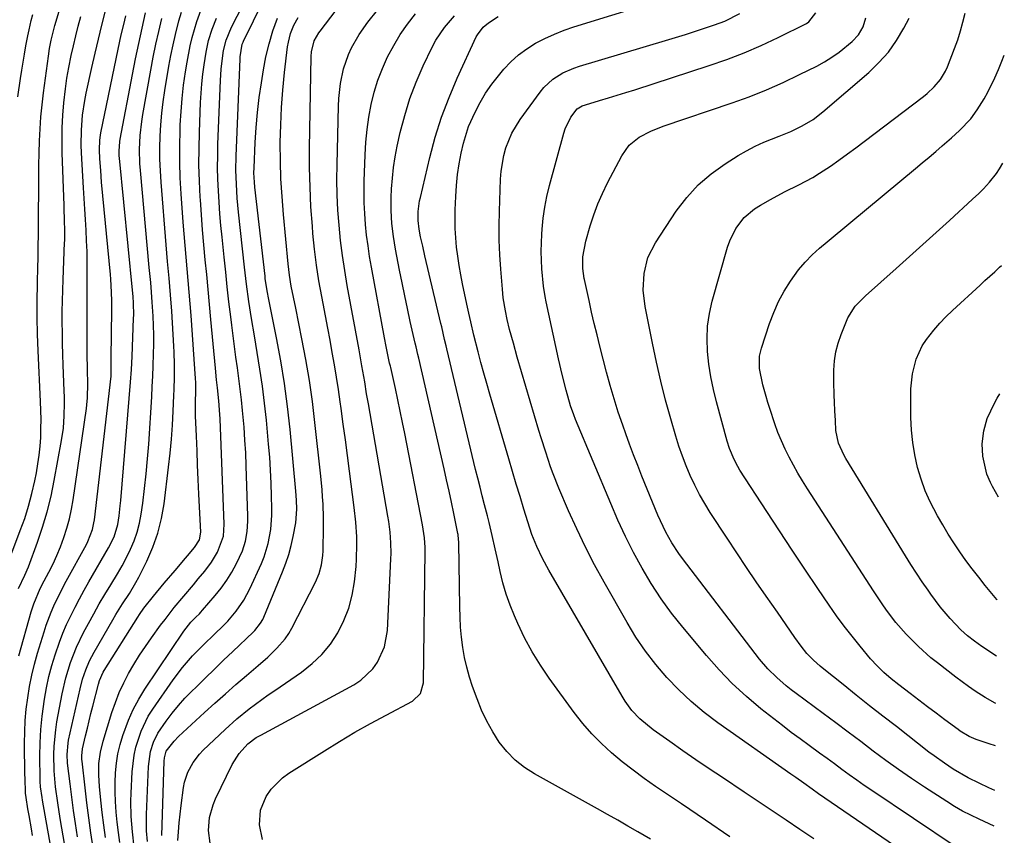
# Model space of a CAD drawing. Units: inches. Extents: x 1879881 to 1885306, y 437962 to 443341.
# Drawn here: x 1884986 to 1885268, y 440451 to 440685 of the extents above; entities that cross this region are included whole.
import ezdxf

# ---------------------------------------------------------------- set-up
doc = ezdxf.new("R2010")
doc.units = ezdxf.units.IN
doc.header["$MEASUREMENT"] = 0
doc.layers.add('7', color=7, linetype='Continuous')
doc.layers.add('8', color=7, linetype='Continuous')

msp = doc.modelspace()

# ---------------------------------------------------------------- linework, layer by layer
at = {"layer": '7', "color": 18}
for points in [[(1885031.15, 440449.65, 1738), (1885031.3, 440452.16, 1738), (1885031.49, 440454.67, 1738), (1885031.75, 440457.18, 1738), (1885032.05, 440459.68, 1738), (1885032.77, 440464.88, 1738), (1885033.06, 440466.39, 1738), (1885034.02, 440469.28, 1738), (1885035.49, 440471.98, 1738), (1885037.35, 440474.41, 1738), (1885038.42, 440475.53, 1738), (1885044.66, 440481.53, 1738), (1885048.02, 440484.57, 1738), (1885051.56, 440487.41, 1738), (1885053.38, 440488.76, 1738), (1885057.07, 440491.41, 1738), (1885058.93, 440492.71, 1738), (1885066.62, 440497.99, 1738), (1885069.67, 440500.4, 1738), (1885072.47, 440503.05, 1738), (1885074.89, 440506.04, 1738), (1885077.07, 440509.26, 1738), (1885078.8, 440512.75, 1738), (1885080.22, 440516.33, 1738), (1885081.18, 440520.07, 1738), (1885081.82, 440523.91, 1738), (1885082.26, 440528.28, 1738), (1885082.42, 440530.4, 1738), (1885082.53, 440534.65, 1738), (1885082.47, 440536.77, 1738), (1885082.17, 440541.01, 1738), (1885081.71, 440545.24, 1738), (1885080.38, 440555.69, 1738), (1885079.8, 440560.19, 1738), (1885079.21, 440564.68, 1738), (1885078.61, 440569.18, 1738), (1885078, 440573.67, 1738), (1885077.73, 440575.57, 1738), (1885077.22, 440579.11, 1738), (1885076.67, 440582.65, 1738), (1885076.08, 440586.18, 1738), (1885075.45, 440589.7, 1738), (1885074.79, 440593.22, 1738), (1885074.13, 440596.73, 1738), (1885073.46, 440600.25, 1738), (1885072.79, 440603.76, 1738), (1885072.4, 440605.75, 1738), (1885071.61, 440610.27, 1738), (1885070.91, 440614.8, 1738), (1885070.35, 440619.35, 1738), (1885069.89, 440623.92, 1738), (1885069.72, 440625.97, 1738), (1885069.33, 440631.58, 1738), (1885069.05, 440637.19, 1738), (1885068.95, 440642.8, 1738), (1885068.95, 440648.42, 1738), (1885069.39, 440674.69, 1738), (1885069.47, 440676.01, 1738), (1885070.23, 440679.18, 1738), (1885071.54, 440681.47, 1738), (1885071.93, 440682, 1738), (1885087.26, 440702.16, 1738)], [(1885018.6, 440447.69, 1732), (1885018.06, 440452.1, 1732), (1885017.71, 440456.53, 1732), (1885017.63, 440460.96, 1732), (1885017.7, 440463.18, 1732), (1885018.01, 440469.36, 1732), (1885018.56, 440474.12, 1732), (1885019.08, 440476.46, 1732), (1885020.53, 440481.02, 1732), (1885022.63, 440485.31, 1732), (1885023.91, 440487.33, 1732), (1885029.74, 440495.74, 1732), (1885032.41, 440499.28, 1732), (1885035.35, 440502.6, 1732), (1885038.47, 440505.77, 1732), (1885041.65, 440508.87, 1732), (1885044.11, 440511.25, 1732), (1885045.41, 440512.62, 1732), (1885047.85, 440515.5, 1732), (1885050.01, 440518.6, 1732), (1885051.78, 440521.92, 1732), (1885055.1, 440529.17, 1732), (1885055.88, 440531.05, 1732), (1885057.07, 440534.93, 1732), (1885057.76, 440538.94, 1732), (1885058.06, 440543.01, 1732), (1885058.08, 440545.05, 1732), (1885058.02, 440548.45, 1732), (1885057.91, 440552.2, 1732), (1885057.74, 440555.94, 1732), (1885057.48, 440559.67, 1732), (1885057.17, 440563.41, 1732), (1885056.52, 440570.26, 1732), (1885056, 440575.15, 1732), (1885055.4, 440580.03, 1732), (1885054.69, 440584.89, 1732), (1885053.9, 440589.74, 1732), (1885053.07, 440594.53, 1732), (1885052.24, 440599.44, 1732), (1885051.48, 440604.37, 1732), (1885050.81, 440609.3, 1732), (1885050.23, 440614.25, 1732), (1885048.52, 440630.04, 1732), (1885048.15, 440634.04, 1732), (1885047.9, 440638.05, 1732), (1885047.79, 440642.07, 1732), (1885047.86, 440646.09, 1732), (1885048.96, 440674.05, 1732), (1885048.99, 440674.58, 1732), (1885049.6, 440678.2, 1732), (1885049.85, 440678.83, 1732), (1885050, 440679.13, 1732), (1885058.56, 440696.67, 1732)], [(1885213.71, 440450.07, 1748), (1885209.71, 440452.77, 1748), (1885205.71, 440455.48, 1748), (1885201.71, 440458.17, 1748), (1885197.7, 440460.86, 1748), (1885193.69, 440463.54, 1748), (1885187.46, 440467.69, 1748), (1885183.66, 440470.24, 1748), (1885179.86, 440472.82, 1748), (1885176.08, 440475.41, 1748), (1885172.32, 440478.03, 1748), (1885167.53, 440481.38, 1748), (1885163.72, 440484.55, 1748), (1885161.49, 440486.99, 1748), (1885159.53, 440489.65, 1748), (1885158.65, 440491.05, 1748), (1885137.58, 440527.23, 1748), (1885135.77, 440530.56, 1748), (1885134.17, 440534, 1748), (1885132.78, 440537.52, 1748), (1885132.15, 440539.31, 1748), (1885131.57, 440541.12, 1748), (1885130.46, 440544.73, 1748), (1885129.36, 440548.35, 1748), (1885128.27, 440551.97, 1748), (1885127.18, 440555.6, 1748), (1885126.11, 440559.23, 1748), (1885120.66, 440577.76, 1748), (1885119.79, 440580.78, 1748), (1885118.94, 440583.8, 1748), (1885118.13, 440586.84, 1748), (1885117.34, 440589.88, 1748), (1885116.12, 440594.72, 1748), (1885115.22, 440598.51, 1748), (1885114.65, 440601.05, 1748), (1885114.1, 440603.59, 1748), (1885112.86, 440609.42, 1748), (1885112.34, 440612.05, 1748), (1885111.87, 440614.69, 1748), (1885111.48, 440617.34, 1748), (1885111.14, 440620, 1748), (1885110.9, 440622.66, 1748), (1885110.74, 440625.33, 1748), (1885110.7, 440628.01, 1748), (1885110.74, 440630.68, 1748), (1885110.89, 440634.54, 1748), (1885111.09, 440637.67, 1748), (1885111.41, 440640.79, 1748), (1885111.89, 440643.88, 1748), (1885112.49, 440646.96, 1748), (1885113.13, 440649.85, 1748), (1885114.6, 440654.59, 1748), (1885116.49, 440658.75, 1748), (1885117.91, 440661.51, 1748), (1885119.47, 440664.18, 1748), (1885121.24, 440666.72, 1748), (1885123.15, 440669.17, 1748), (1885124.71, 440671.01, 1748), (1885126.75, 440673.17, 1748), (1885128.93, 440675.17, 1748), (1885131.31, 440676.92, 1748), (1885133.83, 440678.5, 1748), (1885136.5, 440679.87, 1748), (1885139.21, 440681.13, 1748), (1885141.99, 440682.21, 1748), (1885144.82, 440683.18, 1748), (1885166.65, 440689.91, 1748)], [(1884983.41, 440532.2, 1712), (1884985.88, 440538.58, 1712), (1884987.14, 440542.1, 1712), (1884988.27, 440545.65, 1712), (1884989.22, 440549.26, 1712), (1884990.05, 440552.9, 1712), (1884990.51, 440555.21, 1712), (1884990.95, 440557.73, 1712), (1884991.31, 440560.27, 1712), (1884991.56, 440562.81, 1712), (1884991.74, 440565.36, 1712), (1884991.81, 440567.93, 1712), (1884991.84, 440570.49, 1712), (1884991.8, 440573.05, 1712), (1884991.72, 440575.61, 1712), (1884991.03, 440590.21, 1712), (1884990.84, 440595.01, 1712), (1884990.74, 440599.81, 1712), (1884990.71, 440604.6, 1712), (1884990.79, 440609.4, 1712), (1884990.91, 440614.58, 1712), (1884990.96, 440616.41, 1712), (1884991.03, 440620.08, 1712), (1884991.08, 440623.76, 1712), (1884991.1, 440625.59, 1712), (1884991.13, 440629.27, 1712), (1884991.15, 440636.58, 1712), (1884991.18, 440640.04, 1712), (1884991.22, 440643.51, 1712), (1884991.29, 440646.98, 1712), (1884991.38, 440650.44, 1712), (1884991.54, 440653.9, 1712), (1884991.77, 440657.36, 1712), (1884992.11, 440660.8, 1712), (1884992.52, 440664.24, 1712), (1884993.94, 440674.74, 1712), (1884994.3, 440677.01, 1712), (1884994.78, 440679.42, 1712), (1884995.82, 440683.59, 1712), (1884997.05, 440687.7, 1712)], [(1884985.48, 440502.69, 1716), (1884989.01, 440515.32, 1716), (1884989.73, 440517.6, 1716), (1884991.6, 440522.02, 1716), (1884992.69, 440524.15, 1716), (1884994.07, 440526.71, 1716), (1884995.28, 440529.07, 1716), (1884996.4, 440531.46, 1716), (1884997.4, 440533.91, 1716), (1884998.41, 440536.65, 1716), (1884999.25, 440539.31, 1716), (1884999.98, 440541.99, 1716), (1885000.56, 440544.71, 1716), (1885001.04, 440547.45, 1716), (1885004.87, 440573.66, 1716), (1885005.01, 440574.68, 1716), (1885005.2, 440576.71, 1716), (1885005.3, 440580.81, 1716), (1885005.19, 440584.67, 1716), (1885005.08, 440589.56, 1716), (1885005.05, 440594.44, 1716), (1885005.05, 440597.42, 1716), (1885005.05, 440600.97, 1716), (1885005.06, 440604.53, 1716), (1885005.08, 440608.09, 1716), (1885005.1, 440612.7, 1716), (1885005.09, 440615.73, 1716), (1885005.03, 440618.76, 1716), (1885004.91, 440621.8, 1716), (1885004.75, 440624.83, 1716), (1885004.56, 440627.86, 1716), (1885004.37, 440630.89, 1716), (1885004.19, 440633.92, 1716), (1885004.01, 440636.95, 1716), (1885003.42, 440647.08, 1716), (1885003.34, 440649.23, 1716), (1885003.4, 440653.53, 1716), (1885003.76, 440657.83, 1716), (1885004.4, 440662.09, 1716), (1885004.82, 440664.2, 1716), (1885006.43, 440671.56, 1716), (1885007.35, 440675.63, 1716), (1885008.31, 440679.69, 1716), (1885009.32, 440683.73, 1716), (1885010.38, 440687.77, 1716)], [(1885002.33, 440450.69, 1724), (1885001.73, 440454.48, 1724), (1885001.16, 440458.28, 1724), (1885000.64, 440462.08, 1724), (1885000.15, 440465.89, 1724), (1884999.43, 440471.87, 1724), (1884999.29, 440474.34, 1724), (1884999.58, 440477.62, 1724), (1884999.74, 440478.43, 1724), (1885003.03, 440493.18, 1724), (1885003.75, 440495.93, 1724), (1885004.66, 440498.62, 1724), (1885005.77, 440501.23, 1724), (1885007.09, 440503.74, 1724), (1885012.41, 440512.95, 1724), (1885013.32, 440514.5, 1724), (1885015.24, 440517.56, 1724), (1885017.21, 440520.57, 1724), (1885019.04, 440523.68, 1724), (1885019.88, 440525.27, 1724), (1885022.19, 440529.84, 1724), (1885023.94, 440533.8, 1724), (1885025.4, 440537.85, 1724), (1885026.43, 440542.03, 1724), (1885027.18, 440546.29, 1724), (1885028.45, 440556.8, 1724), (1885028.89, 440560.81, 1724), (1885029.27, 440564.81, 1724), (1885029.55, 440568.83, 1724), (1885029.77, 440572.85, 1724), (1885029.96, 440577.34, 1724), (1885030.03, 440579.12, 1724), (1885030.14, 440582.68, 1724), (1885030.18, 440586.23, 1724), (1885030.09, 440589.79, 1724), (1885030, 440591.56, 1724), (1885029.38, 440601.54, 1724), (1885029.04, 440606.31, 1724), (1885028.62, 440611.08, 1724), (1885028.18, 440615.85, 1724), (1885027.77, 440620.62, 1724), (1885026.29, 440638.6, 1724), (1885026.08, 440641.9, 1724), (1885025.95, 440645.2, 1724), (1885025.94, 440648.5, 1724), (1885026.01, 440651.81, 1724), (1885026.21, 440655.11, 1724), (1885026.49, 440658.4, 1724), (1885026.89, 440661.68, 1724), (1885027.38, 440664.95, 1724), (1885028.56, 440671.92, 1724), (1885029.12, 440674.96, 1724), (1885029.74, 440678, 1724), (1885030.43, 440681.02, 1724), (1885031.42, 440684.94, 1724), (1885032.17, 440687.45, 1724)], [(1885006.84, 440447.56, 1726), (1885006.17, 440451.85, 1726), (1885005.55, 440456.15, 1726), (1885004.99, 440460.45, 1726), (1885004.47, 440464.76, 1726), (1885003.61, 440472.38, 1726), (1885003.57, 440472.89, 1726), (1885003.54, 440473.91, 1726), (1885003.76, 440475.95, 1726), (1885004.63, 440479.71, 1726), (1885005.14, 440481.84, 1726), (1885006.17, 440486.1, 1726), (1885006.7, 440488.22, 1726), (1885008.3, 440494.55, 1726), (1885008.59, 440495.56, 1726), (1885009.64, 440497.95, 1726), (1885009.91, 440498.4, 1726), (1885019.58, 440513.78, 1726), (1885020.07, 440514.53, 1726), (1885021.37, 440516.34, 1726), (1885024.13, 440519.75, 1726), (1885027.2, 440523.49, 1726), (1885030.33, 440527.18, 1726), (1885033.31, 440530.66, 1726), (1885033.87, 440531.31, 1726), (1885035.92, 440533.79, 1726), (1885037.3, 440535.98, 1726), (1885037.69, 440538.11, 1726), (1885037.17, 440549.1, 1726), (1885036.98, 440553.25, 1726), (1885036.79, 440557.4, 1726), (1885036.61, 440561.54, 1726), (1885036.44, 440565.69, 1726), (1885036.21, 440571.52, 1726), (1885036.16, 440575.21, 1726), (1885036.26, 440578.91, 1726), (1885036.26, 440581.14, 1726), (1885036.2, 440582.25, 1726), (1885034.92, 440600.36, 1726), (1885034.67, 440603.71, 1726), (1885034.4, 440607.05, 1726), (1885034.11, 440610.39, 1726), (1885033.8, 440613.73, 1726), (1885033.49, 440617.07, 1726), (1885033.2, 440620.41, 1726), (1885032.92, 440623.75, 1726), (1885032.67, 440627.09, 1726), (1885032.06, 440635.26, 1726), (1885031.8, 440639.83, 1726), (1885031.64, 440644.4, 1726), (1885031.64, 440648.97, 1726), (1885031.74, 440653.55, 1726), (1885031.8, 440655.04, 1726), (1885032.02, 440658.86, 1726), (1885032.33, 440662.68, 1726), (1885032.77, 440666.47, 1726), (1885033.31, 440670.26, 1726), (1885033.76, 440673.09, 1726), (1885034.65, 440677.8, 1726), (1885035.2, 440680.13, 1726), (1885036.51, 440684.74, 1726), (1885038.22, 440689.21, 1726)], [(1885055.42, 440449.91, 1742), (1885054.57, 440454.16, 1742), (1885054.85, 440458.38, 1742), (1885056.47, 440462.29, 1742), (1885057.94, 440464.36, 1742), (1885061.14, 440467.59, 1742), (1885062.99, 440468.95, 1742), (1885073.18, 440475.41, 1742), (1885077.53, 440478.1, 1742), (1885081.93, 440480.71, 1742), (1885086.39, 440483.21, 1742), (1885090.89, 440485.63, 1742), (1885098.49, 440489.59, 1742), (1885100.82, 440491.81, 1742), (1885101.68, 440494.93, 1742), (1885102.08, 440532.76, 1742), (1885102.07, 440533.7, 1742), (1885101.93, 440536.53, 1742), (1885101.39, 440540.26, 1742), (1885096.27, 440566.44, 1742), (1885095.62, 440569.67, 1742), (1885094.96, 440572.9, 1742), (1885094.27, 440576.12, 1742), (1885093.56, 440579.34, 1742), (1885092.21, 440585.41, 1742), (1885092.13, 440585.77, 1742), (1885091.92, 440586.68, 1742), (1885090.9, 440591.45, 1742), (1885090.42, 440593.94, 1742), (1885086.69, 440614.17, 1742), (1885086.17, 440617.24, 1742), (1885085.7, 440620.31, 1742), (1885085.31, 440623.4, 1742), (1885084.98, 440626.49, 1742), (1885084.75, 440629.6, 1742), (1885084.6, 440632.7, 1742), (1885084.56, 440635.81, 1742), (1885084.61, 440638.92, 1742), (1885084.86, 440646.45, 1742), (1885085.08, 440650.08, 1742), (1885085.42, 440653.71, 1742), (1885085.94, 440657.31, 1742), (1885086.59, 440660.9, 1742), (1885087.47, 440664.43, 1742), (1885088.51, 440667.9, 1742), (1885089.83, 440671.29, 1742), (1885091.31, 440674.61, 1742), (1885093.08, 440677.89, 1742), (1885094.97, 440681.02, 1742), (1885097.08, 440684.02, 1742), (1885099.33, 440686.92, 1742)], [(1885254.24, 440447.88, 1752), (1885230.35, 440463.97, 1752), (1885228.18, 440465.46, 1752), (1885226.02, 440466.97, 1752), (1885223.88, 440468.5, 1752), (1885221.75, 440470.06, 1752), (1885219.63, 440471.62, 1752), (1885217.5, 440473.18, 1752), (1885215.37, 440474.73, 1752), (1885212.34, 440476.9, 1752), (1885209.76, 440478.78, 1752), (1885207.2, 440480.67, 1752), (1885204.68, 440482.61, 1752), (1885202.17, 440484.57, 1752), (1885198.53, 440487.44, 1752), (1885194.34, 440490.98, 1752), (1885190.3, 440494.68, 1752), (1885186.5, 440498.62, 1752), (1885182.85, 440502.72, 1752), (1885176.06, 440510.85, 1752), (1885172.86, 440514.89, 1752), (1885169.83, 440519.05, 1752), (1885167.03, 440523.37, 1752), (1885164.39, 440527.79, 1752), (1885161.95, 440532.34, 1752), (1885159.62, 440536.94, 1752), (1885157.44, 440541.62, 1752), (1885155.37, 440546.34, 1752), (1885145.25, 440570.53, 1752), (1885144.75, 440571.8, 1752), (1885143.87, 440574.38, 1752), (1885142.63, 440578.87, 1752), (1885141.47, 440583.39, 1752), (1885140.42, 440587.94, 1752), (1885136.84, 440604.3, 1752), (1885136.53, 440605.78, 1752), (1885136.04, 440608.77, 1752), (1885135.61, 440613.74, 1752), (1885135.4, 440618.72, 1752), (1885135.58, 440623.7, 1752), (1885135.68, 440625.1, 1752), (1885136.01, 440628.27, 1752), (1885136.46, 440631.43, 1752), (1885137.09, 440634.55, 1752), (1885137.83, 440637.65, 1752), (1885141.92, 440652.69, 1752), (1885142.31, 440653.89, 1752), (1885143.95, 440657.31, 1752), (1885145.79, 440659.71, 1752), (1885147.15, 440660.5, 1752), (1885148.13, 440660.86, 1752), (1885152.19, 440662.05, 1752), (1885154.72, 440662.81, 1752), (1885157.25, 440663.57, 1752), (1885159.77, 440664.36, 1752), (1885162.29, 440665.17, 1752), (1885183.63, 440672.07, 1752), (1885188.69, 440673.84, 1752), (1885193.7, 440675.75, 1752), (1885198.62, 440677.88, 1752), (1885203.47, 440680.16, 1752), (1885211.57, 440684.17, 1752), (1885212.28, 440684.61, 1752), (1885214.28, 440687.18, 1752)], [(1885265.82, 440476.82, 1758), (1885264.02, 440477.39, 1758), (1885260.28, 440478.65, 1758), (1885258.25, 440479.51, 1758), (1885255.74, 440481.05, 1758), (1885255.14, 440481.48, 1758), (1885251.29, 440484.3, 1758), (1885248.79, 440486.16, 1758), (1885246.29, 440488.03, 1758), (1885243.8, 440489.92, 1758), (1885241.33, 440491.82, 1758), (1885238.1, 440494.33, 1758), (1885235.94, 440496.06, 1758), (1885233.84, 440497.86, 1758), (1885231.85, 440499.77, 1758), (1885230, 440501.82, 1758), (1885227.03, 440505.38, 1758), (1885224.7, 440508.26, 1758), (1885222.42, 440511.18, 1758), (1885220.24, 440514.17, 1758), (1885218.11, 440517.2, 1758), (1885214.83, 440522.02, 1758), (1885211.13, 440527.5, 1758), (1885207.45, 440533, 1758), (1885203.8, 440538.53, 1758), (1885200.19, 440544.07, 1758), (1885192.46, 440555.99, 1758), (1885191.87, 440556.96, 1758), (1885190.79, 440558.96, 1758), (1885189.47, 440562.12, 1758), (1885188.79, 440564.3, 1758), (1885185.74, 440575.57, 1758), (1885184.88, 440579.14, 1758), (1885184.14, 440582.74, 1758), (1885183.59, 440586.37, 1758), (1885183.18, 440590.02, 1758), (1885183.05, 440593.67, 1758), (1885183.2, 440597.3, 1758), (1885183.73, 440600.89, 1758), (1885184.53, 440604.46, 1758), (1885188.9, 440619.94, 1758), (1885189.55, 440621.81, 1758), (1885191.31, 440625.31, 1758), (1885193.72, 440628.43, 1758), (1885196.69, 440630.97, 1758), (1885198.35, 440632.04, 1758), (1885201.3, 440633.68, 1758), (1885205.32, 440635.84, 1758), (1885209.41, 440637.87, 1758), (1885213.43, 440639.99, 1758), (1885215.37, 440641.18, 1758), (1885218.44, 440643.25, 1758), (1885220.89, 440644.98, 1758), (1885223.33, 440646.73, 1758), (1885225.74, 440648.5, 1758), (1885228.13, 440650.3, 1758), (1885245.18, 440663.24, 1758), (1885246.25, 440664.11, 1758), (1885248.27, 440666, 1758), (1885250.05, 440668.11, 1758), (1885251.46, 440670.46, 1758), (1885252.03, 440671.72, 1758), (1885254.11, 440677.02, 1758), (1885255.01, 440679.51, 1758), (1885255.83, 440682.03, 1758), (1885256.52, 440684.59, 1758), (1885257.13, 440687.17, 1758)], [(1884985.39, 440522.01, 1714), (1884987.17, 440525.82, 1714), (1884988.2, 440528.22, 1714), (1884990.8, 440535.23, 1714), (1884992.29, 440539.58, 1714), (1884993.62, 440543.98, 1714), (1884994.71, 440548.44, 1714), (1884995.64, 440552.94, 1714), (1884997.71, 440564.45, 1714), (1884998.23, 440567.99, 1714), (1884998.5, 440571.56, 1714), (1884998.58, 440575.14, 1714), (1884998.56, 440576.93, 1714), (1884998.51, 440578.72, 1714), (1884998.21, 440586.12, 1714), (1884998.1, 440589.19, 1714), (1884998.02, 440592.27, 1714), (1884997.96, 440595.34, 1714), (1884997.92, 440598.42, 1714), (1884997.93, 440601.49, 1714), (1884997.96, 440604.57, 1714), (1884998.04, 440607.64, 1714), (1884998.14, 440610.71, 1714), (1884998.6, 440621.3, 1714), (1884998.62, 440621.79, 1714), (1884998.66, 440622.77, 1714), (1884998.69, 440624.25, 1714), (1884998.58, 440628.07, 1714), (1884998.49, 440630.63, 1714), (1884998.44, 440631.9, 1714), (1884997.91, 440647.06, 1714), (1884997.85, 440650.65, 1714), (1884997.89, 440654.23, 1714), (1884998.08, 440657.81, 1714), (1884998.36, 440661.38, 1714), (1884998.81, 440665.44, 1714), (1884999.24, 440668.5, 1714), (1884999.78, 440671.54, 1714), (1885000.49, 440675, 1714), (1885001.13, 440677.8, 1714), (1885001.8, 440680.6, 1714), (1885002.51, 440683.38, 1714), (1885003.25, 440686.16, 1714)], [(1884989.4, 440451.09, 1718), (1884989.06, 440453, 1718), (1884988.4, 440456.83, 1718), (1884988.08, 440458.74, 1718), (1884987.55, 440461.95, 1718), (1884987.4, 440463.21, 1718), (1884987.23, 440467.67, 1718), (1884987.21, 440468.44, 1718), (1884987.11, 440477.57, 1718), (1884987.16, 440480.85, 1718), (1884987.3, 440484.11, 1718), (1884987.59, 440487.37, 1718), (1884987.99, 440490.62, 1718), (1884988.53, 440493.85, 1718), (1884989.17, 440497.06, 1718), (1884989.95, 440500.24, 1718), (1884990.83, 440503.4, 1718), (1884992.7, 440509.56, 1718), (1884993.31, 440511.44, 1718), (1884994.71, 440515.14, 1718), (1884995.49, 440516.96, 1718), (1884997.21, 440520.53, 1718), (1884999.05, 440524.04, 1718), (1885004.85, 440534.59, 1718), (1885005.28, 440535.43, 1718), (1885006.6, 440538.95, 1718), (1885007, 440540.79, 1718), (1885007.13, 440541.72, 1718), (1885011.93, 440582.88, 1718), (1885012.01, 440583.91, 1718), (1885011.99, 440587.51, 1718), (1885012, 440588.13, 1718), (1885012.12, 440601.97, 1718), (1885012.12, 440604.5, 1718), (1885012.06, 440607.03, 1718), (1885011.83, 440610.81, 1718), (1885011.73, 440612.07, 1718), (1885009.23, 440638.66, 1718), (1885008.95, 440641.98, 1718), (1885008.72, 440645.29, 1718), (1885008.58, 440647.91, 1718), (1885008.71, 440650.71, 1718), (1885008.91, 440652.09, 1718), (1885009.04, 440652.78, 1718), (1885013.95, 440676.78, 1718), (1885014.87, 440680.91, 1718), (1885015.57, 440683.85, 1718), (1885016.18, 440686.35, 1718)], [(1885003.78, 440418.35, 1722), (1884997.34, 440455.92, 1722), (1884996.61, 440460.48, 1722), (1884995.99, 440465.07, 1722), (1884995.57, 440469.66, 1722), (1884995.48, 440474.28, 1722), (1884995.57, 440476.73, 1722), (1884996.04, 440481.41, 1722), (1884996.41, 440483.73, 1722), (1884997.89, 440491.74, 1722), (1884998.92, 440496.3, 1722), (1885000.3, 440500.76, 1722), (1885002.01, 440505.11, 1722), (1885004.05, 440509.31, 1722), (1885005.45, 440511.94, 1722), (1885006.98, 440514.75, 1722), (1885008.56, 440517.53, 1722), (1885010.19, 440520.28, 1722), (1885011.87, 440523, 1722), (1885013.81, 440526.18, 1722), (1885015.14, 440528.49, 1722), (1885016.38, 440530.85, 1722), (1885017.56, 440533.24, 1722), (1885018.58, 440535.69, 1722), (1885019.46, 440538.19, 1722), (1885020.1, 440540.75, 1722), (1885020.59, 440543.36, 1722), (1885021.03, 440546.49, 1722), (1885021.57, 440550.7, 1722), (1885022.05, 440554.92, 1722), (1885022.43, 440559.15, 1722), (1885022.74, 440563.38, 1722), (1885023.59, 440576.96, 1722), (1885023.76, 440579.92, 1722), (1885023.91, 440582.89, 1722), (1885024.02, 440585.86, 1722), (1885024.14, 440589.34, 1722), (1885024.18, 440592.05, 1722), (1885024.18, 440594.76, 1722), (1885024.11, 440597.46, 1722), (1885024, 440600.17, 1722), (1885023.78, 440604.15, 1722), (1885023.57, 440607, 1722), (1885023.31, 440609.86, 1722), (1885022.91, 440614.14, 1722), (1885020.37, 440642, 1722), (1885020.23, 440644.01, 1722), (1885020.13, 440648.03, 1722), (1885020.3, 440652.05, 1722), (1885020.75, 440656.05, 1722), (1885021.06, 440658.04, 1722), (1885023.33, 440670.74, 1722), (1885024.04, 440674.47, 1722), (1885024.8, 440678.2, 1722), (1885025.64, 440681.91, 1722), (1885026.53, 440685.61, 1722)], [(1885010.31, 440450.49, 1728), (1885009.81, 440454.06, 1728), (1885009.37, 440457.65, 1728), (1885008.97, 440461.24, 1728), (1885008.58, 440465.14, 1728), (1885008.38, 440468.42, 1728), (1885008.46, 440471.72, 1728), (1885008.88, 440474.97, 1728), (1885009.66, 440478.16, 1728), (1885012.2, 440486.37, 1728), (1885013.19, 440489.25, 1728), (1885014.3, 440492.09, 1728), (1885015.58, 440494.85, 1728), (1885016.98, 440497.56, 1728), (1885018.51, 440500.2, 1728), (1885020.11, 440502.81, 1728), (1885021.8, 440505.35, 1728), (1885023.56, 440507.84, 1728), (1885026.17, 440511.41, 1728), (1885027.45, 440513.12, 1728), (1885030.09, 440516.49, 1728), (1885032.82, 440519.79, 1728), (1885035.57, 440523.07, 1728), (1885036.95, 440524.71, 1728), (1885038.83, 440526.93, 1728), (1885040.79, 440529.54, 1728), (1885042.46, 440532.36, 1728), (1885044.23, 440536.98, 1728), (1885044.41, 440540.4, 1728), (1885043.21, 440570.64, 1728), (1885043.15, 440571.94, 1728), (1885042.86, 440575.85, 1728), (1885042.47, 440579.58, 1728), (1885042.22, 440581.83, 1728), (1885041.88, 440585.22, 1728), (1885040.61, 440599.2, 1728), (1885040.22, 440603.5, 1728), (1885039.82, 440607.79, 1728), (1885039.41, 440612.08, 1728), (1885038.99, 440616.37, 1728), (1885038.59, 440620.67, 1728), (1885038.21, 440624.96, 1728), (1885037.88, 440629.26, 1728), (1885037.58, 440633.56, 1728), (1885037.54, 440634.28, 1728), (1885037.3, 440638.94, 1728), (1885037.17, 440643.61, 1728), (1885037.18, 440648.27, 1728), (1885037.28, 440652.94, 1728), (1885037.61, 440661.48, 1728), (1885037.76, 440664.18, 1728), (1885037.97, 440666.88, 1728), (1885038.27, 440669.58, 1728), (1885038.63, 440672.26, 1728), (1885039.22, 440675.93, 1728), (1885039.95, 440679.26, 1728), (1885040.92, 440682.53, 1728), (1885042.18, 440685.69, 1728)], [(1885022.38, 440449.35, 1734), (1885022.15, 440452.44, 1734), (1885022.09, 440455.54, 1734), (1885022.13, 440457.09, 1734), (1885022.69, 440470.88, 1734), (1885023.27, 440475.15, 1734), (1885024.09, 440477.91, 1734), (1885025.35, 440480.47, 1734), (1885027.76, 440483.92, 1734), (1885029.47, 440486.17, 1734), (1885031.26, 440488.36, 1734), (1885033.15, 440490.45, 1734), (1885035.12, 440492.49, 1734), (1885036.32, 440493.68, 1734), (1885038.95, 440496.25, 1734), (1885041.59, 440498.82, 1734), (1885044.24, 440501.37, 1734), (1885046.9, 440503.91, 1734), (1885052.77, 440509.48, 1734), (1885053.23, 440509.94, 1734), (1885054.84, 440511.98, 1734), (1885055.48, 440513.11, 1734), (1885055.75, 440513.71, 1734), (1885061.19, 440526.78, 1734), (1885062.13, 440529.26, 1734), (1885062.97, 440531.77, 1734), (1885063.65, 440534.32, 1734), (1885064.22, 440536.91, 1734), (1885064.94, 440540.86, 1734), (1885065.24, 440544.72, 1734), (1885065.19, 440547.3, 1734), (1885065.01, 440549.88, 1734), (1885063.34, 440567.59, 1734), (1885062.61, 440574.21, 1734), (1885061.74, 440580.8, 1734), (1885060.67, 440587.37, 1734), (1885059.46, 440593.91, 1734), (1885057.15, 440605.44, 1734), (1885056.85, 440606.97, 1734), (1885056.22, 440610.83, 1734), (1885056.13, 440611.61, 1734), (1885053.21, 440637.19, 1734), (1885053.07, 440638.57, 1734), (1885052.96, 440641.33, 1734), (1885052.99, 440642.71, 1734), (1885053.34, 440649.98, 1734), (1885053.61, 440654.29, 1734), (1885053.98, 440658.6, 1734), (1885054.49, 440662.89, 1734), (1885055.1, 440667.17, 1734), (1885055.68, 440670.85, 1734), (1885056.4, 440674.63, 1734), (1885057.29, 440678.37, 1734), (1885058.42, 440682.05, 1734), (1885059.71, 440685.67, 1734)], [(1885026.54, 440451.07, 1736), (1885027.17, 440472.41, 1736), (1885027.25, 440473.38, 1736), (1885027.79, 440475.24, 1736), (1885030.01, 440478.19, 1736), (1885031.31, 440479.5, 1736), (1885038.79, 440486.38, 1736), (1885041.77, 440489.08, 1736), (1885044.77, 440491.77, 1736), (1885047.79, 440494.42, 1736), (1885050.84, 440497.04, 1736), (1885054.18, 440499.9, 1736), (1885056.92, 440502.31, 1736), (1885059.56, 440504.82, 1736), (1885061.94, 440507.55, 1736), (1885062.94, 440509.05, 1736), (1885063.84, 440510.62, 1736), (1885070.65, 440523.81, 1736), (1885071.69, 440526.25, 1736), (1885072.35, 440528.81, 1736), (1885072.72, 440531.45, 1736), (1885072.81, 440532.78, 1736), (1885072.87, 440534.11, 1736), (1885072.93, 440538.35, 1736), (1885072.93, 440542.26, 1736), (1885072.79, 440546.17, 1736), (1885072.67, 440548.27, 1736), (1885072.52, 440550.27, 1736), (1885072.14, 440554.26, 1736), (1885070.47, 440569.62, 1736), (1885069.72, 440575.66, 1736), (1885068.87, 440581.68, 1736), (1885067.85, 440587.68, 1736), (1885066.73, 440593.66, 1736), (1885064.96, 440602.42, 1736), (1885064.32, 440605.59, 1736), (1885063.68, 440608.76, 1736), (1885063.13, 440611.95, 1736), (1885062.74, 440615.16, 1736), (1885061.41, 440629.35, 1736), (1885061.01, 440634.46, 1736), (1885060.71, 440639.57, 1736), (1885060.56, 440644.69, 1736), (1885060.52, 440649.82, 1736), (1885060.53, 440650.01, 1736), (1885060.64, 440655.04, 1736), (1885060.87, 440660.06, 1736), (1885061.26, 440665.07, 1736), (1885061.77, 440670.08, 1736), (1885062.63, 440677.51, 1736), (1885062.83, 440678.78, 1736), (1885063.46, 440681.27, 1736), (1885064.4, 440683.66, 1736), (1885065.63, 440685.91, 1736)], [(1885166.78, 440450.03, 1744), (1885163.2, 440452.13, 1744), (1885160.3, 440453.79, 1744), (1885157.4, 440455.44, 1744), (1885154.49, 440457.08, 1744), (1885151.57, 440458.71, 1744), (1885133.52, 440468.73, 1744), (1885130.62, 440470.62, 1744), (1885127.92, 440472.74, 1744), (1885125.54, 440475.21, 1744), (1885123.38, 440477.91, 1744), (1885121.5, 440480.86, 1744), (1885119.78, 440483.89, 1744), (1885118.31, 440487.05, 1744), (1885117, 440490.29, 1744), (1885115.74, 440493.8, 1744), (1885114.84, 440496.57, 1744), (1885114.06, 440499.36, 1744), (1885113.44, 440502.2, 1744), (1885112.94, 440505.07, 1744), (1885112.58, 440507.96, 1744), (1885112.3, 440510.86, 1744), (1885112.13, 440513.77, 1744), (1885112.03, 440516.68, 1744), (1885111.76, 440535.01, 1744), (1885111.76, 440535.36, 1744), (1885111.72, 440536.05, 1744), (1885111.55, 440537.43, 1744), (1885111.49, 440537.77, 1744), (1885110.32, 440543.52, 1744), (1885109.66, 440546.74, 1744), (1885108.98, 440549.95, 1744), (1885108.27, 440553.16, 1744), (1885107.55, 440556.37, 1744), (1885100.27, 440588.09, 1744), (1885100.02, 440589.18, 1744), (1885099.51, 440591.34, 1744), (1885099.27, 440592.43, 1744), (1885097.85, 440598.66, 1744), (1885097.04, 440602.33, 1744), (1885096.25, 440606, 1744), (1885095.5, 440609.68, 1744), (1885094.77, 440613.36, 1744), (1885093.62, 440619.36, 1744), (1885093, 440623.04, 1744), (1885092.56, 440626.74, 1744), (1885092.34, 440630.45, 1744), (1885092.38, 440634.18, 1744), (1885092.49, 440636.67, 1744), (1885092.71, 440639.77, 1744), (1885093.03, 440642.86, 1744), (1885093.52, 440645.92, 1744), (1885094.11, 440648.97, 1744), (1885094.96, 440652.84, 1744), (1885096.23, 440657.75, 1744), (1885097.71, 440662.59, 1744), (1885099.53, 440667.32, 1744), (1885101.56, 440671.97, 1744), (1885104.15, 440677.39, 1744), (1885105.19, 440679.35, 1744), (1885107.63, 440683.03, 1744), (1885110.55, 440686.38, 1744)], [(1885189.63, 440450.73, 1746), (1885182.64, 440455.45, 1746), (1885175.66, 440460.17, 1746), (1885168.28, 440465.16, 1746), (1885165.03, 440467.44, 1746), (1885161.83, 440469.79, 1746), (1885158.71, 440472.25, 1746), (1885155.65, 440474.77, 1746), (1885152.73, 440477.45, 1746), (1885149.94, 440480.24, 1746), (1885147.36, 440483.23, 1746), (1885144.92, 440486.35, 1746), (1885137.74, 440496.19, 1746), (1885135.18, 440499.95, 1746), (1885132.8, 440503.81, 1746), (1885130.66, 440507.82, 1746), (1885128.7, 440511.92, 1746), (1885127.73, 440514.13, 1746), (1885126.48, 440517.23, 1746), (1885125.36, 440520.38, 1746), (1885124.43, 440523.58, 1746), (1885123.63, 440526.83, 1746), (1885123.04, 440529.61, 1746), (1885122.22, 440533.38, 1746), (1885121.39, 440537.16, 1746), (1885120.52, 440540.92, 1746), (1885120.04, 440542.79, 1746), (1885119.19, 440546, 1746), (1885118.52, 440548.54, 1746), (1885117.86, 440551.08, 1746), (1885117.23, 440553.63, 1746), (1885116.61, 440556.18, 1746), (1885108.35, 440590.78, 1746), (1885108.13, 440591.68, 1746), (1885107.71, 440593.48, 1746), (1885106.86, 440597.1, 1746), (1885106.64, 440598, 1746), (1885102.03, 440617.44, 1746), (1885101.4, 440620.2, 1746), (1885100.82, 440622.97, 1746), (1885100.39, 440625.15, 1746), (1885100.1, 440627.6, 1746), (1885100.14, 440630.24, 1746), (1885100.52, 440633.25, 1746), (1885100.73, 440634.24, 1746), (1885103.46, 440645.73, 1746), (1885105.03, 440651.56, 1746), (1885106.83, 440657.31, 1746), (1885108.96, 440662.94, 1746), (1885111.33, 440668.49, 1746), (1885116.79, 440680.32, 1746), (1885117.1, 440680.93, 1746), (1885118.75, 440683.07, 1746), (1885120.33, 440684.35, 1746), (1885123.08, 440686.18, 1746)], [(1885265.52, 440453.77, 1754), (1885261.15, 440455.73, 1754), (1885258.76, 440456.87, 1754), (1885256.41, 440458.08, 1754), (1885254.13, 440459.4, 1754), (1885251.88, 440460.79, 1754), (1885245.48, 440464.97, 1754), (1885241.74, 440467.47, 1754), (1885238.04, 440470.01, 1754), (1885234.39, 440472.64, 1754), (1885230.77, 440475.31, 1754), (1885227.18, 440478.02, 1754), (1885223.58, 440480.72, 1754), (1885219.98, 440483.41, 1754), (1885216.37, 440486.1, 1754), (1885208.64, 440491.82, 1754), (1885207.2, 440492.92, 1754), (1885205.78, 440494.05, 1754), (1885203.04, 440496.42, 1754), (1885200.47, 440498.96, 1754), (1885198.14, 440501.72, 1754), (1885175.99, 440530.6, 1754), (1885174.93, 440532.05, 1754), (1885172.95, 440535.04, 1754), (1885171.19, 440538.17, 1754), (1885169.63, 440541.4, 1754), (1885168.92, 440543.05, 1754), (1885164.35, 440554.23, 1754), (1885163.14, 440557.26, 1754), (1885161.95, 440560.3, 1754), (1885160.8, 440563.36, 1754), (1885159.69, 440566.42, 1754), (1885158.83, 440568.82, 1754), (1885157.53, 440572.59, 1754), (1885156.33, 440576.39, 1754), (1885155.22, 440580.21, 1754), (1885154.19, 440584.06, 1754), (1885152.27, 440591.53, 1754), (1885151.46, 440594.79, 1754), (1885150.66, 440598.06, 1754), (1885149.9, 440601.33, 1754), (1885149.16, 440604.61, 1754), (1885147.82, 440610.68, 1754), (1885147.77, 440610.93, 1754), (1885147.41, 440613.83, 1754), (1885147.42, 440617.14, 1754), (1885148.23, 440621.71, 1754), (1885149.49, 440626.09, 1754), (1885150.51, 440629.25, 1754), (1885151.66, 440632.36, 1754), (1885152.99, 440635.4, 1754), (1885154.45, 440638.38, 1754), (1885158.57, 440646.22, 1754), (1885160.72, 440649.22, 1754), (1885163.59, 440651.52, 1754), (1885166.93, 440653.28, 1754), (1885170.44, 440654.68, 1754), (1885190.22, 440661.37, 1754), (1885195.17, 440663.16, 1754), (1885200.07, 440665.09, 1754), (1885204.88, 440667.22, 1754), (1885209.63, 440669.49, 1754), (1885214.52, 440671.95, 1754), (1885216.74, 440673.16, 1754), (1885218.89, 440674.48, 1754), (1885220.95, 440675.93, 1754), (1885224.75, 440679.01, 1754), (1885226.57, 440680.94, 1754), (1885227.88, 440683.25, 1754), (1885228.59, 440685.79, 1754)], [(1885265.65, 440463.96, 1756), (1885263.97, 440464.71, 1756), (1885261.14, 440466.1, 1756), (1885257.98, 440467.66, 1756), (1885253.69, 440470.12, 1756), (1885251.18, 440471.8, 1756), (1885248.21, 440473.93, 1756), (1885246.75, 440475.04, 1756), (1885237.39, 440482.33, 1756), (1885233.55, 440485.33, 1756), (1885229.72, 440488.34, 1756), (1885225.9, 440491.36, 1756), (1885222.08, 440494.39, 1756), (1885216.54, 440498.8, 1756), (1885215.52, 440499.65, 1756), (1885213.56, 440501.44, 1756), (1885211.73, 440503.36, 1756), (1885210.06, 440505.42, 1756), (1885208.29, 440507.94, 1756), (1885205.78, 440511.57, 1756), (1885203.25, 440515.19, 1756), (1885200.03, 440519.79, 1756), (1885197.17, 440523.91, 1756), (1885194.34, 440528.05, 1756), (1885191.55, 440532.21, 1756), (1885188.78, 440536.4, 1756), (1885183.95, 440543.78, 1756), (1885182.36, 440546.34, 1756), (1885180.86, 440548.96, 1756), (1885179.49, 440551.64, 1756), (1885178.2, 440554.38, 1756), (1885177.04, 440557.17, 1756), (1885175.96, 440559.99, 1756), (1885174.98, 440562.85, 1756), (1885174.08, 440565.73, 1756), (1885172.64, 440570.68, 1756), (1885171.14, 440576.08, 1756), (1885169.74, 440581.5, 1756), (1885168.49, 440586.96, 1756), (1885167.34, 440592.44, 1756), (1885165.29, 440602.91, 1756), (1885164.74, 440607.64, 1756), (1885164.95, 440612.4, 1756), (1885166.07, 440616.99, 1756), (1885168.2, 440621.2, 1756), (1885174.2, 440630.29, 1756), (1885177.19, 440634.23, 1756), (1885180.47, 440637.86, 1756), (1885184.2, 440641.04, 1756), (1885188.23, 440643.91, 1756), (1885192, 440646.24, 1756), (1885194.41, 440647.63, 1756), (1885196.86, 440648.93, 1756), (1885199.39, 440650.08, 1756), (1885203.79, 440651.82, 1756), (1885207.13, 440653.2, 1756), (1885210.38, 440654.78, 1756), (1885213.47, 440656.63, 1756), (1885216.33, 440658.82, 1756), (1885229.46, 440670.12, 1756), (1885232.4, 440672.96, 1756), (1885235.1, 440675.98, 1756), (1885237.44, 440679.29, 1756), (1885239.54, 440682.79, 1756), (1885241.07, 440685.69, 1756)], [(1885266.15, 440502.53, 1762), (1885261.92, 440505.35, 1762), (1885259.84, 440506.82, 1762), (1885257.83, 440508.39, 1762), (1885255.93, 440510.08, 1762), (1885252.88, 440513.35, 1762), (1885249.99, 440516.76, 1762), (1885247.3, 440520.34, 1762), (1885246.48, 440521.49, 1762), (1885244.8, 440523.91, 1762), (1885243.16, 440526.35, 1762), (1885241.56, 440528.83, 1762), (1885240, 440531.32, 1762), (1885222.91, 440559.29, 1762), (1885222.3, 440560.36, 1762), (1885220.81, 440563.73, 1762), (1885220.02, 440567.3, 1762), (1885219.88, 440570.24, 1762), (1885219.76, 440573.02, 1762), (1885219.62, 440575.5, 1762), (1885219.52, 440577.43, 1762), (1885219.44, 440581.3, 1762), (1885219.46, 440584.68, 1762), (1885219.65, 440587.3, 1762), (1885220.02, 440589.89, 1762), (1885220.68, 440592.42, 1762), (1885221.53, 440594.91, 1762), (1885223.44, 440599.63, 1762), (1885225.6, 440603.06, 1762), (1885227.77, 440605.26, 1762), (1885228.53, 440605.95, 1762), (1885237.37, 440613.82, 1762), (1885241.2, 440617.25, 1762), (1885245.02, 440620.69, 1762), (1885248.82, 440624.15, 1762), (1885252.61, 440627.63, 1762), (1885259.29, 440633.77, 1762), (1885261.08, 440635.39, 1762), (1885262.38, 440636.66, 1762), (1885264.11, 440638.62, 1762), (1885266.11, 440641.14, 1762), (1885267.02, 440642.47, 1762), (1885267.98, 440644.06, 1762)], [(1885266.36, 440518.66, 1764), (1885266.2, 440518.84, 1764), (1885262.93, 440522.84, 1764), (1885261.03, 440525.21, 1764), (1885259.17, 440527.61, 1764), (1885257.36, 440530.06, 1764), (1885255.6, 440532.53, 1764), (1885253.9, 440535.05, 1764), (1885252.26, 440537.61, 1764), (1885250.69, 440540.21, 1764), (1885249.17, 440542.84, 1764), (1885247.11, 440546.83, 1764), (1885245.68, 440550.03, 1764), (1885244.51, 440553.33, 1764), (1885243.49, 440556.69, 1764), (1885242.68, 440560.35, 1764), (1885242.08, 440563.88, 1764), (1885241.74, 440567.44, 1764), (1885241.57, 440571.03, 1764), (1885241.51, 440577.16, 1764), (1885241.56, 440579.33, 1764), (1885242.02, 440583.63, 1764), (1885243.04, 440587.82, 1764), (1885244.84, 440591.68, 1764), (1885246.02, 440593.47, 1764), (1885248.15, 440596.17, 1764), (1885249.84, 440598.13, 1764), (1885251.64, 440600, 1764), (1885253.5, 440601.8, 1764), (1885261.43, 440609.09, 1764), (1885262.83, 440610.37, 1764), (1885265.64, 440612.92, 1764), (1885267.05, 440614.19, 1764), (1885267.6, 440614.7, 1764)], [(1885266.74, 440548.17, 1766), (1885265, 440551.26, 1766), (1885264.39, 440552.4, 1766), (1885263.39, 440554.77, 1766), (1885262.56, 440558.24, 1766), (1885262.26, 440559.99, 1766), (1885262.07, 440563.51, 1766), (1885262.47, 440567.23, 1766), (1885263.49, 440570.74, 1766), (1885265.58, 440575.17, 1766), (1885266.38, 440576.65, 1766), (1885267.12, 440577.81, 1766)]]:
    msp.add_polyline3d(points, dxfattribs=at)
at = {"layer": '8', "color": 18}
for points in [[(1885014.46, 440449.1, 1730), (1885014.06, 440451.98, 1730), (1885013.73, 440454.86, 1730), (1885013.43, 440457.76, 1730), (1885013.21, 440460.8, 1730), (1885013.1, 440463.55, 1730), (1885013.12, 440466.31, 1730), (1885013.22, 440469.06, 1730), (1885013.5, 440471.8, 1730), (1885013.92, 440474.51, 1730), (1885014.55, 440477.18, 1730), (1885015.33, 440479.82, 1730), (1885016.93, 440484.15, 1730), (1885018.29, 440487.22, 1730), (1885019.89, 440490.17, 1730), (1885021.65, 440493.05, 1730), (1885032.82, 440509.77, 1730), (1885034.86, 440512.29, 1730), (1885036.3, 440513.73, 1730), (1885037.28, 440514.71, 1730), (1885037.74, 440515.21, 1730), (1885038.2, 440515.73, 1730), (1885041.8, 440519.94, 1730), (1885043.52, 440522.1, 1730), (1885045.13, 440524.34, 1730), (1885046.57, 440526.69, 1730), (1885047.9, 440529.12, 1730), (1885049.67, 440532.81, 1730), (1885050.55, 440535.53, 1730), (1885051.02, 440538.38, 1730), (1885051.19, 440541.27, 1730), (1885051.19, 440542.71, 1730), (1885050.73, 440557.23, 1730), (1885050.58, 440560.91, 1730), (1885050.38, 440564.58, 1730), (1885050.11, 440568.25, 1730), (1885049.69, 440573.11, 1730), (1885049.37, 440576.18, 1730), (1885049.02, 440579.24, 1730), (1885048.63, 440582.3, 1730), (1885048.21, 440585.36, 1730), (1885047.77, 440588.41, 1730), (1885047.35, 440591.47, 1730), (1885046.96, 440594.53, 1730), (1885046.58, 440597.59, 1730), (1885046.29, 440600, 1730), (1885045.79, 440604.27, 1730), (1885045.31, 440608.54, 1730), (1885044.85, 440612.82, 1730), (1885044.4, 440617.09, 1730), (1885043.8, 440622.86, 1730), (1885043.48, 440626.18, 1730), (1885043.2, 440629.51, 1730), (1885042.96, 440632.83, 1730), (1885042.74, 440636.16, 1730), (1885042.6, 440639.5, 1730), (1885042.53, 440642.83, 1730), (1885042.54, 440646.17, 1730), (1885042.62, 440649.5, 1730), (1885043.33, 440667.81, 1730), (1885043.54, 440671.03, 1730), (1885043.91, 440674.23, 1730), (1885044.24, 440676.41, 1730), (1885044.96, 440679.38, 1730), (1885046.49, 440683.15, 1730), (1885051.42, 440692.65, 1730)], [(1885040.4, 440448.83, 1740), (1885039.92, 440452.52, 1740), (1885040.22, 440456.27, 1740), (1885041.2, 440459.88, 1740), (1885041.93, 440461.62, 1740), (1885046.7, 440471.41, 1740), (1885048.69, 440474.61, 1740), (1885051.22, 440477.42, 1740), (1885053.62, 440479.16, 1740), (1885054.9, 440479.91, 1740), (1885081.63, 440494.36, 1740), (1885083.64, 440495.67, 1740), (1885087.06, 440498.91, 1740), (1885088.47, 440500.85, 1740), (1885090.43, 440505.2, 1740), (1885091.26, 440509.9, 1740), (1885092.26, 440530.51, 1740), (1885092.31, 440532.05, 1740), (1885092.26, 440535.12, 1740), (1885092.03, 440538.19, 1740), (1885091.64, 440541.24, 1740), (1885091.4, 440542.76, 1740), (1885085.8, 440574.95, 1740), (1885085.31, 440577.83, 1740), (1885084.75, 440581.28, 1740), (1885083.97, 440585.91, 1740), (1885083.15, 440590.53, 1740), (1885079.75, 440608.97, 1740), (1885079.02, 440613.27, 1740), (1885078.37, 440617.58, 1740), (1885077.83, 440621.9, 1740), (1885077.38, 440626.24, 1740), (1885077.06, 440630.59, 1740), (1885076.84, 440634.94, 1740), (1885076.77, 440639.3, 1740), (1885076.8, 440643.66, 1740), (1885077.21, 440660.45, 1740), (1885077.32, 440662.61, 1740), (1885077.79, 440666.92, 1740), (1885078.65, 440671.17, 1740), (1885080.06, 440675.24, 1740), (1885080.97, 440677.22, 1740), (1885083.14, 440680.99, 1740), (1885085.68, 440684.53, 1740), (1885093.99, 440695, 1740)], [(1885000.53, 440414.42, 1720), (1884992.25, 440461.19, 1720), (1884992.12, 440461.96, 1720), (1884991.69, 440465.02, 1720), (1884991.58, 440466.56, 1720), (1884991.56, 440467.33, 1720), (1884991.51, 440473.82, 1720), (1884991.57, 440477.67, 1720), (1884991.76, 440481.5, 1720), (1884992.14, 440485.32, 1720), (1884992.82, 440490.25, 1720), (1884993.4, 440493.47, 1720), (1884994.09, 440496.67, 1720), (1884994.93, 440499.83, 1720), (1884995.87, 440502.97, 1720), (1884997.11, 440506.57, 1720), (1884998.09, 440509.13, 1720), (1884999.18, 440511.65, 1720), (1885000.34, 440514.15, 1720), (1885001.58, 440516.6, 1720), (1885002.85, 440519.04, 1720), (1885004.17, 440521.45, 1720), (1885005.53, 440523.85, 1720), (1885011.2, 440533.61, 1720), (1885012.84, 440536.85, 1720), (1885013.85, 440540.31, 1720), (1885014.24, 440542.84, 1720), (1885014.59, 440545.74, 1720), (1885014.72, 440547.19, 1720), (1885017.5, 440581.21, 1720), (1885017.77, 440584.88, 1720), (1885017.96, 440588.56, 1720), (1885018.42, 440599.58, 1720), (1885018.44, 440600.46, 1720), (1885018.39, 440603.9, 1720), (1885018.26, 440605.78, 1720), (1885018.08, 440607.66, 1720), (1885014.31, 440645.46, 1720), (1885014.26, 440646.15, 1720), (1885014.22, 440647.54, 1720), (1885014.44, 440650.31, 1720), (1885014.56, 440651, 1720), (1885018.07, 440669.55, 1720), (1885018.94, 440673.98, 1720), (1885019.86, 440678.4, 1720), (1885020.83, 440682.81, 1720), (1885021.85, 440687.22, 1720)], [(1885256.62, 440434.63, 1750), (1885215.06, 440463.06, 1750), (1885213.24, 440464.35, 1750), (1885210.83, 440466.08, 1750), (1885208.54, 440467.68, 1750), (1885207.09, 440468.7, 1750), (1885186.14, 440483.45, 1750), (1885182.24, 440486.41, 1750), (1885178.47, 440489.52, 1750), (1885174.93, 440492.88, 1750), (1885171.52, 440496.4, 1750), (1885168.36, 440500.13, 1750), (1885165.37, 440503.99, 1750), (1885162.63, 440508.04, 1750), (1885160.07, 440512.22, 1750), (1885153.49, 440523.77, 1750), (1885150.74, 440528.8, 1750), (1885148.1, 440533.88, 1750), (1885145.64, 440539.06, 1750), (1885143.29, 440544.29, 1750), (1885140.5, 440550.81, 1750), (1885138.86, 440554.87, 1750), (1885138.12, 440556.93, 1750), (1885136.73, 440561.08, 1750), (1885135.43, 440565.26, 1750), (1885134.79, 440567.35, 1750), (1885128.57, 440588.36, 1750), (1885127.43, 440592.36, 1750), (1885126.37, 440596.37, 1750), (1885125.67, 440599.18, 1750), (1885125.14, 440601.64, 1750), (1885124.53, 440605.37, 1750), (1885124.27, 440607.87, 1750), (1885123.8, 440613.65, 1750), (1885123.54, 440617.8, 1750), (1885123.37, 440621.96, 1750), (1885123.35, 440626.11, 1750), (1885123.42, 440630.27, 1750), (1885123.74, 440639.46, 1750), (1885123.91, 440641.74, 1750), (1885124.67, 440646.24, 1750), (1885125.26, 440648.46, 1750), (1885126.96, 440652.68, 1750), (1885129.34, 440656.57, 1750), (1885135.13, 440664.49, 1750), (1885136.22, 440665.82, 1750), (1885138.73, 440668.14, 1750), (1885141.66, 440669.98, 1750), (1885144.81, 440671.39, 1750), (1885146.45, 440671.95, 1750), (1885171.13, 440679.3, 1750), (1885174, 440680.17, 1750), (1885176.86, 440681.05, 1750), (1885179.71, 440681.96, 1750), (1885182.56, 440682.88, 1750), (1885185.2, 440683.75, 1750), (1885188.19, 440684.87, 1750), (1885192.45, 440687.05, 1750)], [(1884985.19, 440663.07, 1710), (1884985.96, 440668.4, 1710), (1884986.32, 440670.74, 1710), (1884987.08, 440675.4, 1710), (1884987.5, 440677.73, 1710), (1884988.03, 440680.6, 1710), (1884988.38, 440682.37, 1710), (1884989.02, 440685.01, 1710), (1884989.51, 440686.75, 1710)], [(1885265.97, 440488.98, 1760), (1885265.77, 440489.06, 1760), (1885262.93, 440490.66, 1760), (1885259.99, 440492.54, 1760), (1885258.13, 440493.8, 1760), (1885254.51, 440496.48, 1760), (1885249.2, 440500.6, 1760), (1885247.33, 440502.11, 1760), (1885243.72, 440505.3, 1760), (1885240.19, 440508.83, 1760), (1885237.27, 440512.19, 1760), (1885234.57, 440515.75, 1760), (1885233.28, 440517.57, 1760), (1885230.79, 440521.27, 1760), (1885211.86, 440550.63, 1760), (1885210.47, 440552.84, 1760), (1885209.13, 440555.08, 1760), (1885207.84, 440557.35, 1760), (1885206.6, 440559.64, 1760), (1885205.44, 440561.98, 1760), (1885204.37, 440564.35, 1760), (1885203.41, 440566.77, 1760), (1885202.53, 440569.23, 1760), (1885201.06, 440573.67, 1760), (1885200.52, 440575.36, 1760), (1885199.99, 440577.06, 1760), (1885199.04, 440580.48, 1760), (1885198.12, 440585.12, 1760), (1885198.11, 440588.66, 1760), (1885198.64, 440590.95, 1760), (1885200.99, 440598.04, 1760), (1885202.2, 440601.23, 1760), (1885203.58, 440604.35, 1760), (1885205.21, 440607.33, 1760), (1885207.01, 440610.24, 1760), (1885209.32, 440613.42, 1760), (1885211.17, 440615.65, 1760), (1885213.19, 440617.71, 1760), (1885215.34, 440619.66, 1760), (1885217.57, 440621.53, 1760), (1885219.81, 440623.4, 1760), (1885222.04, 440625.26, 1760), (1885224.29, 440627.12, 1760), (1885242.92, 440642.58, 1760), (1885244.84, 440644.18, 1760), (1885246.77, 440645.8, 1760), (1885248.68, 440647.42, 1760), (1885250.59, 440649.05, 1760), (1885253.19, 440651.31, 1760), (1885255.5, 440653.43, 1760), (1885258.74, 440656.83, 1760), (1885260.59, 440659.36, 1760), (1885262.57, 440662.5, 1760), (1885263.7, 440664.49, 1760), (1885265.68, 440668.59, 1760), (1885266.71, 440670.97, 1760), (1885267.7, 440673.35, 1760), (1885268.39, 440675.06, 1760)]]:
    msp.add_polyline3d(points, dxfattribs=at)

doc.saveas('drawing.dxf')
